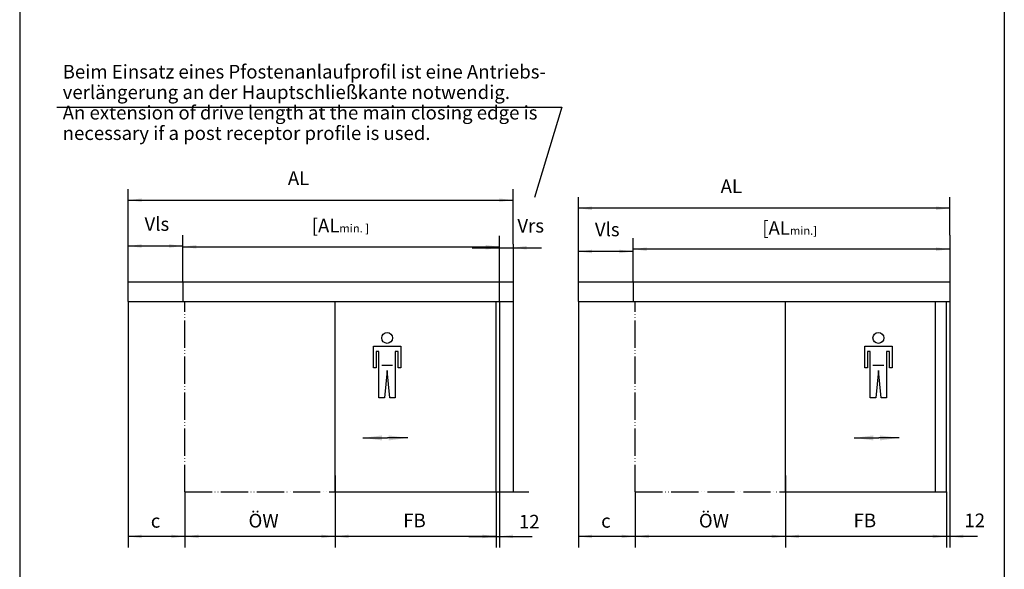
# Model space of a CAD drawing. Units: inches. Extents: x 2470 to 4829, y 1215 to 2886.
# Drawn here: x 4467 to 4828, y 2358 to 2560 of the extents above; entities that cross this region are included whole.
import ezdxf

# ---------------------------------------------------------------- set-up
doc = ezdxf.new("R2010")
doc.units = ezdxf.units.IN
doc.linetypes.add('PHANTOM', pattern=[13, 10, -1, 0, -1, 0, -1])
doc.layers.add('1', color=7, linetype='Continuous')
doc.styles.add('CONVERTER_13', font='txt.shx', dxfattribs={"width": 0.72})
doc.dimstyles.new('ME10_DIM_119', dxfattribs={"dimtxt": 5, "dimasz": 5, "dimexe": 4, "dimexo": 0, "dimgap": 4, "dimtad": 1, "dimdsep": 46, "dimtxsty": 'CONVERTER_13', "dimsah": 1, "dimcen": 0.09, "dimclrd": 3, "dimclre": 3, "dimclrt": 4, "dimadec": 0, "dimazin": 0, "dimtol": 1, "dimtfac": 0.6, "dimtdec": 0, "dimtix": 1, "dimtmove": 0, "dimatfit": 3, "dimfxl": 0, "dimtolj": 1, "dimtzin": 0, "dimarcsym": 0})
doc.dimstyles.new('ME10_DIM_120', dxfattribs={"dimtxt": 5, "dimasz": 5, "dimexe": 4, "dimexo": 0, "dimgap": 4, "dimtad": 1, "dimdsep": 46, "dimtxsty": 'CONVERTER_13', "dimsah": 1, "dimcen": 0.09, "dimclrd": 3, "dimclre": 3, "dimclrt": 4, "dimadec": 0, "dimazin": 0, "dimtfac": 1, "dimtdec": 4, "dimtix": 1, "dimtmove": 0, "dimatfit": 3, "dimfxl": 0, "dimtolj": 1, "dimtzin": 0, "dimarcsym": 0})
doc.dimstyles.new('ME10_DIM_121', dxfattribs={"dimtxt": 5, "dimasz": 5, "dimexe": 4, "dimexo": 0, "dimgap": 4, "dimtad": 1, "dimdsep": 46, "dimtxsty": 'CONVERTER_13', "dimsah": 1, "dimcen": 0.09, "dimclrd": 3, "dimclre": 3, "dimclrt": 4, "dimadec": 0, "dimazin": 0, "dimtol": 1, "dimtfac": 0.6, "dimtdec": 0, "dimtix": 1, "dimtmove": 0, "dimatfit": 3, "dimfxl": 0, "dimtolj": 1, "dimtzin": 0, "dimarcsym": 0})
doc.dimstyles.new('ME10_DIM_122', dxfattribs={"dimtxt": 5, "dimasz": 5, "dimexe": 4, "dimexo": 0, "dimgap": 4, "dimtad": 1, "dimdsep": 46, "dimtxsty": 'CONVERTER_13', "dimsah": 1, "dimcen": 0.09, "dimclrd": 3, "dimclre": 3, "dimclrt": 4, "dimadec": 0, "dimazin": 0, "dimtfac": 1, "dimtdec": 4, "dimtix": 1, "dimtmove": 0, "dimatfit": 3, "dimfxl": 0, "dimtolj": 1, "dimtzin": 0, "dimarcsym": 0})
doc.dimstyles.new('ME10_DIM_123', dxfattribs={"dimtxt": 5, "dimasz": 5, "dimexe": 4, "dimexo": 0, "dimgap": 4, "dimtad": 1, "dimdsep": 46, "dimtxsty": 'CONVERTER_13', "dimsah": 1, "dimcen": 0.09, "dimclrd": 3, "dimclre": 3, "dimclrt": 4, "dimadec": 0, "dimazin": 0, "dimtfac": 1, "dimtdec": 4, "dimtix": 1, "dimtmove": 0, "dimatfit": 3, "dimfxl": 0, "dimtolj": 1, "dimtzin": 0, "dimarcsym": 0})
doc.dimstyles.new('ME10_DIM_124', dxfattribs={"dimtxt": 5, "dimasz": 5, "dimexe": 4, "dimexo": 0, "dimgap": 4, "dimtad": 1, "dimdsep": 46, "dimtxsty": 'CONVERTER_13', "dimsah": 1, "dimcen": 0.09, "dimclrd": 3, "dimclre": 3, "dimclrt": 4, "dimadec": 0, "dimazin": 0, "dimtfac": 1, "dimtdec": 4, "dimtix": 1, "dimtmove": 0, "dimatfit": 3, "dimfxl": 0, "dimtolj": 1, "dimtzin": 0, "dimarcsym": 0})
doc.dimstyles.new('ME10_DIM_125', dxfattribs={"dimtxt": 5, "dimasz": 5, "dimexe": 4, "dimexo": 0, "dimgap": 4, "dimtad": 1, "dimdsep": 46, "dimtxsty": 'CONVERTER_13', "dimsah": 1, "dimcen": 0.09, "dimclrd": 3, "dimclre": 3, "dimclrt": 4, "dimadec": 0, "dimazin": 0, "dimtfac": 1, "dimtdec": 4, "dimtix": 1, "dimtmove": 0, "dimatfit": 3, "dimfxl": 0, "dimtolj": 1, "dimtzin": 0, "dimarcsym": 0})
doc.dimstyles.new('ME10_DIM_126', dxfattribs={"dimtxt": 5, "dimasz": 5, "dimexe": 4, "dimexo": 0, "dimgap": 4, "dimtad": 1, "dimdsep": 46, "dimtxsty": 'CONVERTER_13', "dimsah": 1, "dimcen": 0.09, "dimclrd": 3, "dimclre": 3, "dimclrt": 4, "dimadec": 0, "dimazin": 0, "dimtfac": 1, "dimtdec": 4, "dimtix": 1, "dimtmove": 0, "dimatfit": 3, "dimfxl": 0, "dimtolj": 1, "dimtzin": 0, "dimarcsym": 0})
doc.dimstyles.new('ME10_DIM_127', dxfattribs={"dimtxt": 5, "dimasz": 5, "dimexe": 4, "dimexo": 0, "dimgap": 4, "dimtad": 1, "dimdsep": 46, "dimtxsty": 'CONVERTER_13', "dimsah": 1, "dimcen": 0.09, "dimclrd": 3, "dimclre": 3, "dimclrt": 4, "dimadec": 0, "dimazin": 0, "dimtfac": 1, "dimtdec": 4, "dimtix": 1, "dimtmove": 0, "dimatfit": 3, "dimfxl": 0, "dimtolj": 1, "dimtzin": 0, "dimarcsym": 0})
doc.dimstyles.new('ME10_DIM_128', dxfattribs={"dimtxt": 5, "dimasz": 5, "dimexe": 4, "dimexo": 0, "dimgap": 4, "dimtad": 1, "dimdsep": 46, "dimtxsty": 'CONVERTER_13', "dimsah": 1, "dimcen": 0.09, "dimclrd": 3, "dimclre": 3, "dimclrt": 4, "dimadec": 0, "dimazin": 0, "dimtfac": 1, "dimtdec": 4, "dimtix": 1, "dimtmove": 0, "dimatfit": 3, "dimfxl": 0, "dimtolj": 1, "dimtzin": 0, "dimarcsym": 0})
doc.dimstyles.new('ME10_DIM_129', dxfattribs={"dimtxt": 5, "dimasz": 5, "dimexe": 4, "dimexo": 0, "dimgap": 4, "dimtad": 1, "dimdsep": 46, "dimtxsty": 'CONVERTER_13', "dimsah": 1, "dimcen": 0.09, "dimclrd": 3, "dimclre": 3, "dimclrt": 4, "dimadec": 0, "dimazin": 0, "dimtfac": 1, "dimtdec": 4, "dimtix": 1, "dimtmove": 0, "dimatfit": 3, "dimfxl": 0, "dimtolj": 1, "dimtzin": 0, "dimarcsym": 0})
doc.dimstyles.new('ME10_DIM_130', dxfattribs={"dimtxt": 5, "dimasz": 5, "dimexe": 4, "dimexo": 0, "dimgap": 4, "dimtad": 1, "dimdsep": 46, "dimtxsty": 'CONVERTER_13', "dimsah": 1, "dimcen": 0.09, "dimclrd": 3, "dimclre": 3, "dimclrt": 4, "dimadec": 0, "dimazin": 0, "dimtfac": 1, "dimtdec": 4, "dimtix": 1, "dimtmove": 0, "dimatfit": 3, "dimfxl": 0, "dimtolj": 1, "dimtzin": 0, "dimarcsym": 0})
doc.dimstyles.new('ME10_DIM_59', dxfattribs={"dimtxt": 5, "dimasz": 5, "dimexe": 4, "dimexo": 0, "dimgap": 4, "dimtad": 1, "dimdsep": 46, "dimtxsty": 'CONVERTER_13', "dimsah": 1, "dimcen": 0.09, "dimclrd": 3, "dimclre": 3, "dimclrt": 4, "dimadec": 0, "dimazin": 0, "dimtfac": 1, "dimtdec": 4, "dimtix": 1, "dimtmove": 0, "dimatfit": 3, "dimfxl": 0, "dimtolj": 1, "dimtzin": 0, "dimarcsym": 0})
doc.dimstyles.new('ME10_DIM_60', dxfattribs={"dimtxt": 5, "dimasz": 5, "dimexe": 4, "dimexo": 0, "dimgap": 4, "dimtad": 1, "dimdsep": 46, "dimtxsty": 'CONVERTER_13', "dimsah": 1, "dimcen": 0.09, "dimclrd": 3, "dimclre": 3, "dimclrt": 4, "dimadec": 0, "dimazin": 0, "dimtfac": 1, "dimtdec": 4, "dimtix": 1, "dimtmove": 0, "dimatfit": 3, "dimfxl": 0, "dimtolj": 1, "dimtzin": 0, "dimarcsym": 0})
doc.dimstyles.new('ME10_DIM_61', dxfattribs={"dimtxt": 5, "dimasz": 5, "dimexe": 4, "dimexo": 0, "dimgap": 4, "dimtad": 1, "dimdsep": 46, "dimtxsty": 'CONVERTER_13', "dimsah": 1, "dimcen": 0.09, "dimclrd": 3, "dimclre": 3, "dimclrt": 4, "dimadec": 0, "dimazin": 0, "dimtfac": 1, "dimtdec": 4, "dimtix": 1, "dimtmove": 0, "dimatfit": 3, "dimfxl": 0, "dimtolj": 1, "dimtzin": 0, "dimarcsym": 0})
doc.dimstyles.get("Standard").update_dxf_attribs({"dimtxt": 0.18, "dimasz": 0.18, "dimexe": 0.18, "dimexo": 0.0625, "dimgap": 0.09, "dimtad": 0, "dimtih": 1, "dimtoh": 1, "dimdec": 4, "dimzin": 0, "dimdsep": 46, "dimtxsty": 'Standard', "dimcen": 0.09, "dimadec": 0, "dimazin": 0, "dimtfac": 1, "dimtdec": 4, "dimtofl": 0, "dimtmove": 0, "dimatfit": 3, "dimfxl": 0, "dimtolj": 1, "dimtzin": 0, "dimarcsym": 0})

# ---------------------------------------------------------------- blocks, each defined once
blk = doc.blocks.new('a0kl', base_point=(1495.76, 607.61))
at = {"color": 2, "linetype": 'Continuous'}
blk.add_line((2500.76, 1438.61), (2500.76, 607.61), dxfattribs=at)
blk = doc.blocks.new('rahmen', base_point=(2643.52, 1215.22))
at = {"layer": '1', "xscale": 2, "yscale": 2, "zscale": 2}
blk.add_blockref('a0kl', (2817.52, 1215.22), dxfattribs=at)
blk = doc.blocks.new('*D138')
at = {"layer": '1', "color": 3, "linetype": 'Continuous'}
for p, q in [((4641.32, 2386.82), (4641.32, 2366.54)), ((4642.52, 2386.82), (4642.52, 2366.54)), ((4631.32, 2370.54), (4641.32, 2370.54)), ((4641.32, 2370.54), (4642.52, 2370.54)), ((4642.52, 2370.54), (4654.49, 2370.54))]:
    blk.add_line(p, q, dxfattribs=at)
at = {"layer": '1', "color": 3}
for points in [[(4636.32, 2369.89), (4636.32, 2371.2), (4641.32, 2370.54)], [(4647.52, 2371.2), (4647.52, 2369.89), (4642.52, 2370.54)]]:
    blk.add_solid(points, dxfattribs=at)
at = {"layer": '1', "color": 4, "insert": (4649.69, 2371.88), "char_height": 5, "attachment_point": 7, "rotation": 0.0001, "line_spacing_factor": 0.60024, "style": 'CONVERTER_13'}
blk.add_mtext('12', dxfattribs=at)
blk = doc.blocks.new('*D139')
at = {"layer": '1', "color": 3, "linetype": 'Continuous'}
for p, q in [((4506.52, 2463.62), (4506.52, 2497.68)), ((4647.52, 2477.62), (4647.52, 2497.68)), ((4506.52, 2493.68), (4647.52, 2493.68))]:
    blk.add_line(p, q, dxfattribs=at)
at = {"layer": '1', "color": 3}
for points in [[(4511.52, 2494.33), (4511.52, 2493.02), (4506.52, 2493.68)], [(4642.52, 2493.02), (4642.52, 2494.33), (4647.52, 2493.68)]]:
    blk.add_solid(points, dxfattribs=at)
at = {"layer": '1', "color": 4, "insert": (4565.04, 2497.68), "char_height": 5, "attachment_point": 7, "rotation": 0.0001, "line_spacing_factor": 0.60024, "style": 'CONVERTER_13'}
blk.add_mtext('AL', dxfattribs=at)
blk = doc.blocks.new('*D140')
at = {"layer": '1', "color": 3, "linetype": 'Continuous'}
for p, q in [((4671.52, 2463.62), (4671.52, 2494.72)), ((4807.52, 2480.81), (4807.52, 2494.72)), ((4807.52, 2490.72), (4671.52, 2490.72))]:
    blk.add_line(p, q, dxfattribs=at)
at = {"layer": '1', "color": 3}
for points in [[(4676.52, 2491.38), (4676.52, 2490.06), (4671.52, 2490.72)], [(4802.52, 2490.06), (4802.52, 2491.38), (4807.52, 2490.72)]]:
    blk.add_solid(points, dxfattribs=at)
at = {"layer": '1', "color": 4, "insert": (4723.59, 2494.72), "char_height": 5, "attachment_point": 7, "rotation": 0.0001, "line_spacing_factor": 0.60024, "style": 'CONVERTER_13'}
blk.add_mtext('AL', dxfattribs=at)
blk = doc.blocks.new('*D198')
at = {"layer": '1', "color": 3, "linetype": 'Continuous'}
for p, q in [((4526.52, 2463.62), (4526.52, 2480.6)), ((4642.52, 2456.62), (4642.52, 2480.6)), ((4526.52, 2476.6), (4642.52, 2476.6))]:
    blk.add_line(p, q, dxfattribs=at)
at = {"layer": '1', "color": 3}
for points in [[(4531.52, 2477.26), (4531.52, 2475.94), (4526.52, 2476.6)], [(4637.52, 2475.94), (4637.52, 2477.26), (4642.52, 2476.6)]]:
    blk.add_solid(points, dxfattribs=at)
at = {"layer": '1', "color": 4, "insert": (4573.77, 2481.85), "char_height": 5, "attachment_point": 7, "rotation": 0.0001, "line_spacing_factor": 0.60024, "style": 'CONVERTER_13'}
blk.add_mtext('\\C4;[\\C4;\\C4;AL\\C3;\\H3;\\S^ min.;\\C4; ]', dxfattribs=at)
blk = doc.blocks.new('*D199')
at = {"layer": '1', "color": 3, "linetype": 'Continuous'}
for p, q in [((4642.52, 2456.62), (4642.52, 2480.26)), ((4632.52, 2476.26), (4642.52, 2476.26)), ((4642.52, 2476.26), (4647.52, 2476.26)), ((4647.52, 2477.62), (4647.52, 2472.26)), ((4647.52, 2476.26), (4658.02, 2476.26))]:
    blk.add_line(p, q, dxfattribs=at)
at = {"layer": '1', "color": 3}
for points in [[(4637.52, 2475.6), (4637.52, 2476.92), (4642.52, 2476.26)], [(4652.52, 2476.92), (4652.52, 2475.6), (4647.52, 2476.26)]]:
    blk.add_solid(points, dxfattribs=at)
at = {"layer": '1', "color": 4, "insert": (4649.12, 2480.26), "char_height": 5, "attachment_point": 7, "rotation": 0.0001, "line_spacing_factor": 0.60024, "style": 'CONVERTER_13'}
blk.add_mtext('Vrs', dxfattribs=at)
blk = doc.blocks.new('*D200')
at = {"layer": '1', "color": 3, "linetype": 'Continuous'}
for p, q in [((4691.52, 2463.62), (4691.52, 2479.74)), ((4807.52, 2480.81), (4807.52, 2471.74)), ((4807.52, 2475.74), (4691.52, 2475.74))]:
    blk.add_line(p, q, dxfattribs=at)
at = {"layer": '1', "color": 3}
for points in [[(4696.52, 2476.39), (4696.52, 2475.08), (4691.52, 2475.74)], [(4802.52, 2475.08), (4802.52, 2476.39), (4807.52, 2475.74)]]:
    blk.add_solid(points, dxfattribs=at)
at = {"layer": '1', "color": 4, "insert": (4738.82, 2480.99), "char_height": 5, "attachment_point": 7, "rotation": 0.0001, "line_spacing_factor": 0.60024, "style": 'CONVERTER_13'}
blk.add_mtext('\\C4;[\\C4;\\C4;AL\\C3;\\H3;\\S^ min.;\\C4;]', dxfattribs=at)
blk = doc.blocks.new('*D201')
at = {"layer": '1', "color": 3, "linetype": 'Continuous'}
for p, q in [((4671.52, 2463.62), (4671.52, 2478.89)), ((4691.52, 2463.62), (4691.52, 2478.89)), ((4691.52, 2474.89), (4671.52, 2474.89))]:
    blk.add_line(p, q, dxfattribs=at)
at = {"layer": '1', "color": 3}
for points in [[(4676.52, 2475.55), (4676.52, 2474.24), (4671.52, 2474.89)], [(4686.52, 2474.24), (4686.52, 2475.55), (4691.52, 2474.89)]]:
    blk.add_solid(points, dxfattribs=at)
at = {"layer": '1', "color": 4, "insert": (4677.52, 2478.89), "char_height": 5, "attachment_point": 7, "rotation": 0.0001, "line_spacing_factor": 0.60024, "style": 'CONVERTER_13'}
blk.add_mtext('Vls', dxfattribs=at)
blk = doc.blocks.new('*D202')
at = {"layer": '1', "color": 3, "linetype": 'Continuous'}
for p, q in [((4806.32, 2386.82), (4806.32, 2366.54)), ((4807.52, 2386.82), (4807.52, 2366.54)), ((4806.32, 2370.54), (4796.32, 2370.54)), ((4807.52, 2370.54), (4806.32, 2370.54)), ((4817.7, 2370.54), (4807.52, 2370.54))]:
    blk.add_line(p, q, dxfattribs=at)
at = {"layer": '1', "color": 3}
for points in [[(4801.32, 2369.88), (4801.32, 2371.2), (4806.32, 2370.54)], [(4812.52, 2371.2), (4812.52, 2369.88), (4807.52, 2370.54)]]:
    blk.add_solid(points, dxfattribs=at)
at = {"layer": '1', "color": 4, "insert": (4812.9, 2372.35), "char_height": 5, "attachment_point": 7, "rotation": 0.0001, "line_spacing_factor": 0.60024, "style": 'CONVERTER_13'}
blk.add_mtext('12', dxfattribs=at)
blk = doc.blocks.new('*D203')
at = {"layer": '1', "color": 3, "linetype": 'Continuous'}
for p, q in [((4671.52, 2456.62), (4671.52, 2366.54)), ((4692.32, 2386.82), (4692.32, 2366.54)), ((4692.32, 2370.54), (4671.52, 2370.54))]:
    blk.add_line(p, q, dxfattribs=at)
at = {"layer": '1', "color": 3}
for points in [[(4676.52, 2371.2), (4676.52, 2369.88), (4671.52, 2370.54)], [(4687.32, 2369.88), (4687.32, 2371.2), (4692.32, 2370.54)]]:
    blk.add_solid(points, dxfattribs=at)
at = {"layer": '1', "color": 4, "insert": (4679.82, 2372.17), "char_height": 5, "attachment_point": 7, "rotation": 0.0001, "line_spacing_factor": 0.60024, "style": 'CONVERTER_13'}
blk.add_mtext('c', dxfattribs=at)
blk = doc.blocks.new('*D204')
at = {"layer": '1', "color": 3, "linetype": 'Continuous'}
for p, q in [((4747.32, 2392.82), (4747.32, 2366.54)), ((4692.32, 2386.82), (4692.32, 2366.54)), ((4747.32, 2370.54), (4692.32, 2370.54))]:
    blk.add_line(p, q, dxfattribs=at)
at = {"layer": '1', "color": 3}
for points in [[(4697.32, 2371.2), (4697.32, 2369.88), (4692.32, 2370.54)], [(4742.32, 2369.88), (4742.32, 2371.2), (4747.32, 2370.54)]]:
    blk.add_solid(points, dxfattribs=at)
at = {"layer": '1', "color": 4, "insert": (4715.62, 2372.24), "char_height": 5, "attachment_point": 7, "rotation": 0.0001, "line_spacing_factor": 0.60024, "style": 'CONVERTER_13'}
blk.add_mtext('ÖW', dxfattribs=at)
blk = doc.blocks.new('*D205')
at = {"layer": '1', "color": 3, "linetype": 'Continuous'}
for p, q in [((4747.32, 2392.82), (4747.32, 2366.54)), ((4806.32, 2386.82), (4806.32, 2366.54)), ((4806.32, 2370.54), (4747.32, 2370.54))]:
    blk.add_line(p, q, dxfattribs=at)
at = {"layer": '1', "color": 3}
for points in [[(4752.32, 2371.2), (4752.32, 2369.88), (4747.32, 2370.54)], [(4801.32, 2369.88), (4801.32, 2371.2), (4806.32, 2370.54)]]:
    blk.add_solid(points, dxfattribs=at)
at = {"layer": '1', "color": 4, "insert": (4772.31, 2372.32), "char_height": 5, "attachment_point": 7, "rotation": 0.0001, "line_spacing_factor": 0.60024, "style": 'CONVERTER_13'}
blk.add_mtext('FB', dxfattribs=at)
blk = doc.blocks.new('*D206')
at = {"layer": '1', "color": 3, "linetype": 'Continuous'}
for p, q in [((4582.32, 2392.82), (4582.32, 2366.54)), ((4641.32, 2386.82), (4641.32, 2366.54)), ((4641.32, 2370.54), (4582.32, 2370.54))]:
    blk.add_line(p, q, dxfattribs=at)
at = {"layer": '1', "color": 3}
for points in [[(4587.32, 2371.2), (4587.32, 2369.88), (4582.32, 2370.54)], [(4636.32, 2369.88), (4636.32, 2371.2), (4641.32, 2370.54)]]:
    blk.add_solid(points, dxfattribs=at)
at = {"layer": '1', "color": 4, "insert": (4607.31, 2372.32), "char_height": 5, "attachment_point": 7, "rotation": 0.0001, "line_spacing_factor": 0.60024, "style": 'CONVERTER_13'}
blk.add_mtext('FB', dxfattribs=at)
blk = doc.blocks.new('*D207')
at = {"layer": '1', "color": 3, "linetype": 'Continuous'}
for p, q in [((4506.52, 2456.62), (4506.52, 2366.54)), ((4527.32, 2386.82), (4527.32, 2366.54)), ((4527.32, 2370.54), (4506.52, 2370.54))]:
    blk.add_line(p, q, dxfattribs=at)
at = {"layer": '1', "color": 3}
for points in [[(4511.52, 2371.2), (4511.52, 2369.88), (4506.52, 2370.54)], [(4522.32, 2369.88), (4522.32, 2371.2), (4527.32, 2370.54)]]:
    blk.add_solid(points, dxfattribs=at)
at = {"layer": '1', "color": 4, "insert": (4514.82, 2372.17), "char_height": 5, "attachment_point": 7, "rotation": 0.0001, "line_spacing_factor": 0.60024, "style": 'CONVERTER_13'}
blk.add_mtext('c', dxfattribs=at)
blk = doc.blocks.new('*D208')
at = {"layer": '1', "color": 3, "linetype": 'Continuous'}
for p, q in [((4582.32, 2392.82), (4582.32, 2366.54)), ((4527.32, 2386.82), (4527.32, 2366.54)), ((4582.32, 2370.54), (4527.32, 2370.54))]:
    blk.add_line(p, q, dxfattribs=at)
at = {"layer": '1', "color": 3}
for points in [[(4532.32, 2371.2), (4532.32, 2369.88), (4527.32, 2370.54)], [(4577.32, 2369.88), (4577.32, 2371.2), (4582.32, 2370.54)]]:
    blk.add_solid(points, dxfattribs=at)
at = {"layer": '1', "color": 4, "insert": (4550.62, 2372.24), "char_height": 5, "attachment_point": 7, "rotation": 0.0001, "line_spacing_factor": 0.60024, "style": 'CONVERTER_13'}
blk.add_mtext('ÖW', dxfattribs=at)
blk = doc.blocks.new('*D209')
at = {"layer": '1', "color": 3, "linetype": 'Continuous'}
for p, q in [((4506.52, 2463.62), (4506.52, 2480.89)), ((4526.52, 2463.62), (4526.52, 2480.89)), ((4526.52, 2476.89), (4506.52, 2476.89))]:
    blk.add_line(p, q, dxfattribs=at)
at = {"layer": '1', "color": 3}
for points in [[(4511.52, 2477.55), (4511.52, 2476.24), (4506.52, 2476.89)], [(4521.52, 2476.24), (4521.52, 2477.55), (4526.52, 2476.89)]]:
    blk.add_solid(points, dxfattribs=at)
at = {"layer": '1', "color": 4, "insert": (4512.52, 2480.89), "char_height": 5, "attachment_point": 7, "rotation": 0.0001, "line_spacing_factor": 0.60024, "style": 'CONVERTER_13'}
blk.add_mtext('Vls', dxfattribs=at)

msp = doc.modelspace()

# ---------------------------------------------------------------- linework, layer by layer
at = {"color": 3, "linetype": 'Continuous'}
for p, q in [((4596.408, 2432.243), (4596.408, 2440.243)), ((4596.408, 2440.243), (4606.408, 2440.243)), ((4606.408, 2440.243), (4606.408, 2432.243)), ((4776.408, 2440.243), (4786.408, 2440.243)), ((4776.408, 2432.243), (4776.408, 2440.243)), ((4786.408, 2440.243), (4786.408, 2432.243)), ((4598.408, 2438.243), (4597.408, 2438.243)), ((4597.408, 2438.243), (4597.408, 2432.243)), ((4598.408, 2421.243), (4598.408, 2438.243)), ((4605.408, 2438.243), (4604.408, 2438.243)), ((4604.408, 2438.243), (4604.408, 2421.243)), ((4605.408, 2432.243), (4605.408, 2438.243)), ((4777.408, 2438.243), (4777.408, 2432.243)), ((4778.408, 2438.243), (4777.408, 2438.243)), ((4778.408, 2421.243), (4778.408, 2438.243)), ((4784.408, 2438.243), (4784.408, 2421.243)), ((4785.408, 2438.243), (4784.408, 2438.243)), ((4785.408, 2432.243), (4785.408, 2438.243)), ((4597.408, 2432.243), (4596.408, 2432.243)), ((4599.408, 2433.243), (4603.408, 2433.243)), ((4606.408, 2432.243), (4605.408, 2432.243)), ((4777.408, 2432.243), (4776.408, 2432.243)), ((4779.408, 2433.243), (4783.408, 2433.243)), ((4786.408, 2432.243), (4785.408, 2432.243)), ((4601.408, 2431.243), (4600.408, 2421.243)), ((4602.408, 2421.243), (4601.408, 2431.243)), ((4781.408, 2431.243), (4780.408, 2421.243)), ((4782.408, 2421.243), (4781.408, 2431.243)), ((4600.408, 2421.243), (4598.408, 2421.243)), ((4604.408, 2421.243), (4602.408, 2421.243)), ((4780.408, 2421.243), (4778.408, 2421.243)), ((4784.408, 2421.243), (4782.408, 2421.243))]:
    msp.add_line(p, q, dxfattribs=at)
for centre in [(4601.408, 2443.243), (4781.408, 2443.243)]:
    msp.add_circle(centre, 2, dxfattribs=at)
at = {"layer": '1', "color": 1, "linetype": 'Continuous'}
for p, q in [((4466.787, 2877.22), (4466.787, 1962.154)), ((4641.32, 2386.816), (4642.52, 2386.816)), ((4642.52, 2386.816), (4653.32, 2386.816))]:
    msp.add_line(p, q, dxfattribs=at)
at = {"layer": '1', "color": 7, "linetype": 'Continuous'}
for p, q in [((4480.385, 2527.685), (4665.385, 2527.685)), ((4665.385, 2527.685), (4655.385, 2494.685)), ((4526.52, 2463.616), (4526.52, 2456.616)), ((4691.52, 2463.616), (4691.52, 2456.616))]:
    msp.add_line(p, q, dxfattribs=at)
at = {"layer": '1', "color": 2, "linetype": 'Continuous'}
for p, q in [((4807.52, 2480.809), (4807.52, 2386.816)), ((4647.52, 2477.616), (4647.52, 2458.38)), ((4647.52, 2458.38), (4647.52, 2456.616)), ((4647.52, 2456.616), (4647.52, 2386.816))]:
    msp.add_line(p, q, dxfattribs=at)
at = {"layer": '1', "color": 4, "linetype": 'Continuous'}
for p, q in [((4647.52, 2463.616), (4506.52, 2463.616)), ((4506.52, 2456.616), (4506.52, 2463.616)), ((4671.52, 2456.616), (4671.52, 2463.616)), ((4807.52, 2463.616), (4671.52, 2463.616)), ((4506.52, 2456.616), (4582.32, 2456.616)), ((4582.32, 2456.616), (4641.32, 2456.616)), ((4582.32, 2392.816), (4582.32, 2456.616)), ((4641.32, 2456.616), (4642.52, 2456.616)), ((4641.32, 2386.816), (4641.32, 2456.616)), ((4642.52, 2456.616), (4642.52, 2386.816)), ((4642.52, 2456.616), (4647.52, 2456.616)), ((4671.52, 2456.616), (4747.32, 2456.616)), ((4747.32, 2392.816), (4747.32, 2456.616)), ((4747.32, 2456.616), (4802.32, 2456.616)), ((4802.32, 2386.816), (4802.32, 2456.616)), ((4802.32, 2456.616), (4806.32, 2456.616)), ((4806.32, 2386.816), (4806.32, 2456.616)), ((4806.32, 2456.616), (4807.52, 2456.616)), ((4582.32, 2386.816), (4582.32, 2392.816)), ((4747.32, 2386.816), (4747.32, 2392.816)), ((4582.32, 2386.816), (4641.32, 2386.816)), ((4747.32, 2386.816), (4806.32, 2386.816))]:
    msp.add_line(p, q, dxfattribs=at)
at = {"layer": '1', "color": 7, "linetype": 'PHANTOM'}
for p, q in [((4527.32, 2386.816), (4527.32, 2456.616)), ((4692.32, 2386.816), (4692.32, 2456.616)), ((4527.32, 2386.816), (4582.32, 2386.816)), ((4692.32, 2386.816), (4747.32, 2386.816))]:
    msp.add_line(p, q, dxfattribs=at)
at = {"layer": '1', "color": 3}
for points in [[(4599.548, 2407.538), (4599.548, 2405.695), (4592.548, 2406.616)], [(4601.956, 2405.695), (4601.956, 2407.538), (4608.956, 2406.616)], [(4779.548, 2407.538), (4779.548, 2405.695), (4772.548, 2406.616)], [(4781.956, 2405.695), (4781.956, 2407.538), (4788.956, 2406.616)]]:
    msp.add_solid(points, dxfattribs=at)

# ---------------------------------------------------------------- block references
msp.add_blockref('rahmen', (2643.52, 1215.22))

# ---------------------------------------------------------------- texts
at = {"layer": '1', "color": 3, "insert": (4482.536, 2514.164), "char_height": 5, "attachment_point": 7, "line_spacing_factor": 0.90036, "style": 'CONVERTER_13'}
msp.add_mtext('Beim Einsatz eines Pfostenanlaufprofil ist eine Antriebs-\\Pverlängerung an der Hauptschließkante notwendig.\\PAn extension of drive length at the main closing edge is\\Pnecessary if a post receptor profile is used.', dxfattribs=at)

# ---------------------------------------------------------------- dimensions: what is measured, and where the dimension line sits
at = {"layer": '1'}
for base, p1, p2, text, dimstyle, picture, middle in [((4506.52, 2493.676), (4647.52, 2477.616), (4506.52, 2463.616), 'AL', 'ME10_DIM_60', '*D139', (4568.443, 2500.176)), ((4807.52, 2490.72), (4671.52, 2463.616), (4807.52, 2480.809), 'AL', 'ME10_DIM_61', '*D140', (4726.987, 2497.22)), ((4526.52, 2476.894), (4506.52, 2463.616), (4526.52, 2463.616), 'Vls', 'ME10_DIM_130', '*D209', (4516.52, 2483.394)), ((4642.52, 2476.259), (4647.52, 2477.616), (4642.52, 2456.616), 'Vrs', 'ME10_DIM_120', '*D199', (4653.566, 2482.759)), ((4691.52, 2474.894), (4671.52, 2463.616), (4691.52, 2463.616), 'Vls', 'ME10_DIM_122', '*D201', (4681.52, 2481.394)), ((4527.32, 2370.538), (4506.52, 2456.616), (4527.32, 2386.816), 'c', 'ME10_DIM_128', '*D207', (4516.022, 2373.917)), ((4692.32, 2370.538), (4671.52, 2456.616), (4692.32, 2386.816), 'c', 'ME10_DIM_124', '*D203', (4681.022, 2373.917)), ((4582.32, 2370.538), (4527.32, 2386.816), (4582.32, 2392.816), 'ÖW', 'ME10_DIM_129', '*D208', (4554.416, 2375.182)), ((4641.32, 2370.538), (4582.32, 2392.816), (4641.32, 2386.816), 'FB', 'ME10_DIM_127', '*D206', (4610.607, 2374.821)), ((4747.32, 2370.538), (4692.32, 2386.816), (4747.32, 2392.816), 'ÖW', 'ME10_DIM_125', '*D204', (4719.416, 2375.182)), ((4806.32, 2370.538), (4747.32, 2392.816), (4806.32, 2386.816), 'FB', 'ME10_DIM_126', '*D205', (4775.607, 2374.821)), ((4641.32, 2370.545), (4642.52, 2386.816), (4641.32, 2386.816), '12', 'ME10_DIM_59', '*D138', (4652.092, 2374.377)), ((4807.52, 2370.538), (4806.32, 2386.816), (4807.52, 2386.816), '12', 'ME10_DIM_123', '*D202', (4815.298, 2374.852))]:
    dim = msp.add_linear_dim(base=base, p1=p1, p2=p2, text=text, dimstyle=dimstyle, dxfattribs=at)
    dim.commit()
    dim.dimension.update_dxf_attribs({"geometry": picture, "text_midpoint": middle, "text_rotation": 0.00014})
for base, p1, p2, dimstyle, override, picture, middle in [((4526.52, 2476.6), (4642.52, 2456.616), (4526.52, 2463.616), 'ME10_DIM_119', {"dimpost": '[<> ]'}, '*D198', (4587.932, 2484.35)), ((4807.52, 2475.735), (4691.52, 2463.616), (4807.52, 2480.809), 'ME10_DIM_121', {"dimpost": '[<>]'}, '*D200', (4750.985, 2483.485))]:
    dim = msp.add_linear_dim(base=base, p1=p1, p2=p2, text='[AL', dimstyle=dimstyle, override=override, dxfattribs=at)
    dim.commit()
    dim.dimension.update_dxf_attribs({"geometry": picture, "text_midpoint": middle, "text_rotation": 0.00014})

# ---------------------------------------------------------------- leaders
at = {"layer": '1', "color": 3, "linetype": 'Continuous', "has_arrowhead": 0}
for points in [[(4592.548, 2406.616), (4601.565, 2406.616)], [(4608.956, 2406.616), (4601.565, 2406.616)], [(4772.548, 2406.616), (4781.565, 2406.616)], [(4788.956, 2406.616), (4781.565, 2406.616)]]:
    msp.add_leader(points, dimstyle='Standard', dxfattribs=at)

doc.saveas('drawing.dxf')
